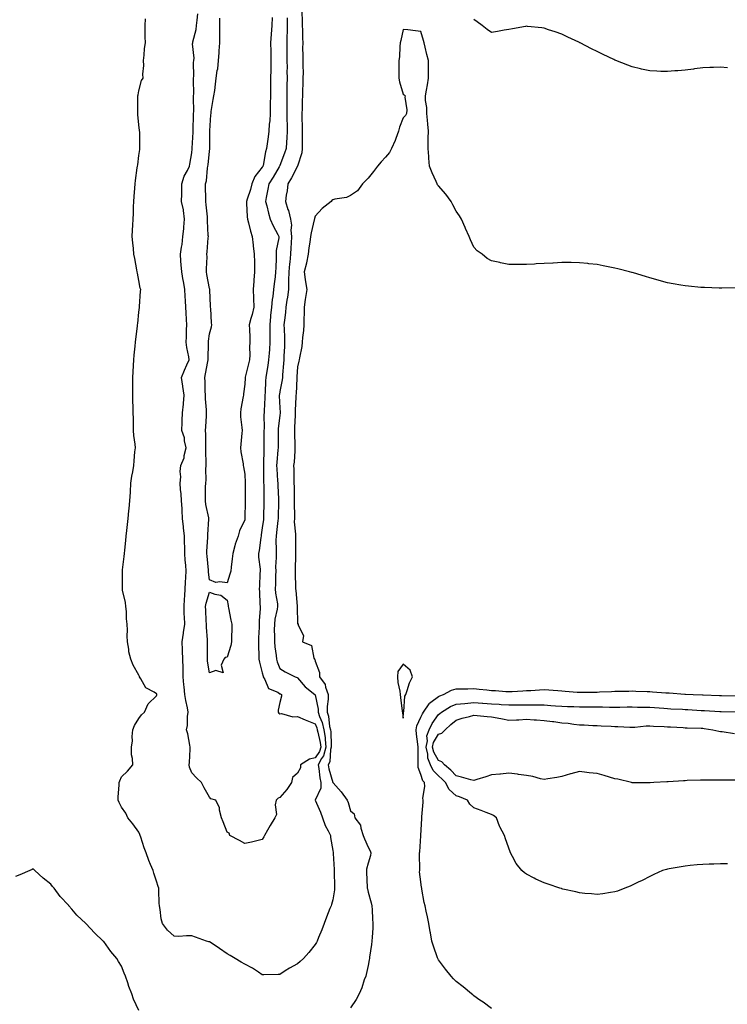
# Model space of a CAD drawing. Units: inches. Extents: x 955283 to 957923, y 7303178 to 7305818.
# Drawn here: x 956380 to 956782, y 7303826 to 7304385 of the extents above; entities that cross this region are included whole.
import ezdxf

# ---------------------------------------------------------------- set-up
doc = ezdxf.new("R2010")
doc.units = ezdxf.units.IN
doc.header["$MEASUREMENT"] = 0
doc.layers.add('Contour_95527303', color=7, linetype='Continuous', true_color=0x96c389)

msp = doc.modelspace()

# ---------------------------------------------------------------- linework, layer by layer
at = {"layer": 'Contour_95527303'}
for points in [[(956538.05, 7303848.97, 3254), (956533.43, 7303846.54, 3254), (956531.08, 7303844.95, 3254), (956528.05, 7303843, 3254), (956527.01, 7303842.96, 3254), (956518.86, 7303842.73, 3254), (956518.05, 7303842.69, 3254), (956515.82, 7303844.15, 3254), (956512.56, 7303846.43, 3254), (956508.05, 7303848.74, 3254), (956506.14, 7303850.01, 3254), (956502.68, 7303851.92, 3254), (956499.8, 7303853.67, 3254), (956498.05, 7303854.62, 3254), (956493.81, 7303857.68, 3254), (956489.51, 7303860.46, 3254), (956488.05, 7303861.42, 3254), (956487.69, 7303861.56, 3254), (956486.45, 7303861.92, 3254), (956480.2, 7303864.07, 3254), (956478.05, 7303864.83, 3254), (956475.01, 7303864.96, 3254), (956470.71, 7303864.58, 3254), (956468.05, 7303864.72, 3254), (956464.3, 7303868.17, 3254), (956461.31, 7303871.92, 3254), (956460.71, 7303874.58, 3254), (956460.05, 7303879.92, 3254), (956459.66, 7303881.92, 3254), (956459.53, 7303883.4, 3254), (956459.39, 7303890.58, 3254), (956459.28, 7303891.92, 3254), (956459, 7303892.87, 3254), (956458.05, 7303896, 3254), (956456.55, 7303900.42, 3254), (956456.03, 7303901.92, 3254), (956454.68, 7303905.29, 3254), (956453.74, 7303907.61, 3254), (956452.05, 7303911.92, 3254), (956451, 7303914.87, 3254), (956449.05, 7303920.92, 3254), (956448.71, 7303921.92, 3254), (956448.58, 7303922.45, 3254), (956448.05, 7303923.76, 3254), (956444.56, 7303928.43, 3254), (956441.82, 7303931.92, 3254), (956440.65, 7303934.52, 3254), (956438.05, 7303937.99, 3254), (956436.81, 7303940.68, 3254), (956436.32, 7303941.92, 3254), (956436.32, 7303943.65, 3254), (956436.75, 7303950.62, 3254), (956436.75, 7303951.92, 3254), (956437.12, 7303952.85, 3254), (956438.05, 7303955.17, 3254), (956441.6, 7303958.37, 3254), (956444.48, 7303961.92, 3254), (956444.45, 7303965.52, 3254), (956443.74, 7303967.61, 3254), (956443.72, 7303971.92, 3254), (956444.43, 7303975.54, 3254), (956444.12, 7303977.99, 3254), (956444.56, 7303981.92, 3254), (956445.56, 7303984.41, 3254), (956448.05, 7303988.29, 3254), (956449.56, 7303990.41, 3254), (956451.11, 7303991.92, 3254), (956453.31, 7303996.66, 3254), (956458.05, 7304001.17, 3254), (956458.19, 7304001.78, 3254), (956458.19, 7304001.92, 3254), (956458.17, 7304002.04, 3254), (956458.05, 7304002.38, 3254), (956456.65, 7304003.32, 3254), (956451.9, 7304005.77, 3254), (956449.12, 7304010.85, 3254), (956448.38, 7304011.92, 3254), (956448.35, 7304012.22, 3254), (956448.05, 7304012.96, 3254), (956444.68, 7304018.55, 3254), (956443.39, 7304021.92, 3254), (956442.28, 7304026.15, 3254), (956442.27, 7304027.7, 3254), (956441.55, 7304031.92, 3254), (956441.43, 7304035.3, 3254), (956441.47, 7304038.5, 3254), (956441.37, 7304041.92, 3254), (956440.94, 7304044.81, 3254), (956440.92, 7304049.05, 3254), (956440.59, 7304051.92, 3254), (956440.34, 7304054.21, 3254), (956438.71, 7304061.26, 3254), (956438.62, 7304061.92, 3254), (956438.64, 7304062.51, 3254), (956438.69, 7304071.28, 3254), (956438.71, 7304071.92, 3254), (956438.79, 7304072.66, 3254), (956439.59, 7304080.38, 3254), (956439.76, 7304081.92, 3254), (956439.95, 7304083.82, 3254), (956440.54, 7304089.43, 3254), (956440.8, 7304091.92, 3254), (956441.13, 7304095, 3254), (956441.49, 7304098.48, 3254), (956441.84, 7304101.92, 3254), (956442.26, 7304106.13, 3254), (956442.41, 7304107.56, 3254), (956442.85, 7304111.92, 3254), (956443.19, 7304116.78, 3254), (956443.2, 7304117.07, 3254), (956443.49, 7304121.92, 3254), (956444.08, 7304125.89, 3254), (956444.54, 7304128.41, 3254), (956445.11, 7304131.92, 3254), (956445.34, 7304134.63, 3254), (956445.78, 7304139.65, 3254), (956446, 7304141.92, 3254), (956445.87, 7304144.1, 3254), (956445.04, 7304148.91, 3254), (956444.92, 7304151.92, 3254), (956444.9, 7304155.07, 3254), (956444.85, 7304158.72, 3254), (956444.82, 7304161.92, 3254), (956444.71, 7304165.26, 3254), (956444.61, 7304168.48, 3254), (956444.5, 7304171.92, 3254), (956444.53, 7304175.44, 3254), (956444.62, 7304178.49, 3254), (956444.64, 7304181.92, 3254), (956444.8, 7304185.17, 3254), (956444.92, 7304188.8, 3254), (956445.07, 7304191.92, 3254), (956445.34, 7304194.63, 3254), (956445.83, 7304199.7, 3254), (956446.07, 7304201.92, 3254), (956446.26, 7304203.71, 3254), (956447.13, 7304211, 3254), (956447.24, 7304211.92, 3254), (956447.32, 7304212.65, 3254), (956448.05, 7304219.09, 3254), (956448.33, 7304221.64, 3254), (956448.35, 7304221.92, 3254), (956448.37, 7304222.24, 3254), (956448.97, 7304231, 3254), (956449.02, 7304231.92, 3254), (956448.81, 7304232.68, 3254), (956448.05, 7304237.09, 3254), (956447.24, 7304241.11, 3254), (956447.09, 7304241.92, 3254), (956446.86, 7304243.11, 3254), (956445.66, 7304249.53, 3254), (956445.17, 7304251.92, 3254), (956444.85, 7304255.12, 3254), (956444.5, 7304258.37, 3254), (956444.14, 7304261.92, 3254), (956444.33, 7304265.64, 3254), (956444.61, 7304268.48, 3254), (956444.8, 7304271.92, 3254), (956444.89, 7304275.08, 3254), (956445.02, 7304278.89, 3254), (956445.11, 7304281.92, 3254), (956445.33, 7304284.64, 3254), (956445.63, 7304289.5, 3254), (956445.81, 7304291.92, 3254), (956446.07, 7304293.9, 3254), (956447.07, 7304300.94, 3254), (956447.2, 7304301.92, 3254), (956447.31, 7304302.66, 3254), (956448.05, 7304307.92, 3254), (956448.54, 7304311.43, 3254), (956448.61, 7304311.92, 3254), (956448.55, 7304312.42, 3254), (956448.46, 7304321.51, 3254), (956448.42, 7304321.92, 3254), (956448.35, 7304322.22, 3254), (956448.05, 7304325.44, 3254), (956447.43, 7304331.3, 3254), (956447.42, 7304331.92, 3254), (956447.41, 7304332.56, 3254), (956447.43, 7304341.3, 3254), (956447.42, 7304341.92, 3254), (956447.51, 7304342.46, 3254), (956448.05, 7304344.7, 3254), (956449.46, 7304350.51, 3254), (956450.45, 7304351.92, 3254), (956450.3, 7304354.17, 3254), (956450.79, 7304359.18, 3254), (956450.66, 7304361.92, 3254), (956451.03, 7304364.9, 3254), (956451.28, 7304368.69, 3254), (956451.72, 7304371.92, 3254), (956451.62, 7304375.49, 3254), (956451.64, 7304378.33, 3254), (956451.56, 7304381.92, 3254), (956451.79, 7304385.66, 3254)], [(956532.24, 7304386.11, 3253), (956532.18, 7304381.92, 3253), (956532.12, 7304377.85, 3253), (956532.05, 7304375.92, 3253), (956532, 7304371.92, 3253), (956532.04, 7304367.93, 3253), (956532.02, 7304365.89, 3253), (956532.06, 7304361.92, 3253), (956532.09, 7304357.88, 3253), (956532.05, 7304355.92, 3253), (956532.08, 7304351.92, 3253), (956532.01, 7304347.96, 3253), (956531.98, 7304345.85, 3253), (956531.91, 7304341.92, 3253), (956531.9, 7304338.07, 3253), (956531.91, 7304335.78, 3253), (956531.89, 7304331.92, 3253), (956532.02, 7304327.95, 3253), (956532.11, 7304325.98, 3253), (956532.25, 7304321.92, 3253), (956532.01, 7304317.96, 3253), (956531.74, 7304315.61, 3253), (956531.5, 7304311.92, 3253), (956530.7, 7304309.27, 3253), (956528.05, 7304302.33, 3253), (956527.92, 7304302.05, 3253), (956527.89, 7304301.92, 3253), (956527.66, 7304301.53, 3253), (956524.27, 7304295.7, 3253), (956521.68, 7304291.92, 3253), (956521.15, 7304288.82, 3253), (956520.3, 7304284.17, 3253), (956519.9, 7304281.92, 3253), (956520.6, 7304279.37, 3253), (956521.47, 7304275.34, 3253), (956522.59, 7304271.92, 3253), (956524.2, 7304268.07, 3253), (956526.79, 7304263.18, 3253), (956527.41, 7304261.92, 3253), (956527.37, 7304261.24, 3253), (956525.95, 7304254.02, 3253), (956525.86, 7304251.92, 3253), (956525.82, 7304249.69, 3253), (956525.68, 7304244.29, 3253), (956525.63, 7304241.92, 3253), (956525.31, 7304239.18, 3253), (956524.85, 7304235.12, 3253), (956524.47, 7304231.92, 3253), (956524.04, 7304227.91, 3253), (956523.66, 7304226.31, 3253), (956523.3, 7304221.92, 3253), (956522.79, 7304217.18, 3253), (956522.74, 7304216.61, 3253), (956522.26, 7304211.92, 3253), (956522.34, 7304207.63, 3253), (956522.3, 7304206.17, 3253), (956522.39, 7304201.92, 3253), (956522.09, 7304197.88, 3253), (956521.9, 7304195.77, 3253), (956521.61, 7304191.92, 3253), (956521.22, 7304188.75, 3253), (956520.45, 7304184.32, 3253), (956520.13, 7304181.92, 3253), (956519.9, 7304180.07, 3253), (956519.62, 7304173.49, 3253), (956519.45, 7304171.92, 3253), (956519.45, 7304170.52, 3253), (956519.05, 7304162.92, 3253), (956519.05, 7304161.92, 3253), (956518.99, 7304160.98, 3253), (956519.04, 7304152.91, 3253), (956518.99, 7304151.92, 3253), (956518.98, 7304150.99, 3253), (956518.93, 7304142.8, 3253), (956518.93, 7304141.92, 3253), (956518.88, 7304141.09, 3253), (956518.71, 7304132.58, 3253), (956518.67, 7304131.92, 3253), (956518.7, 7304131.27, 3253), (956518.77, 7304122.64, 3253), (956518.8, 7304121.92, 3253), (956518.82, 7304121.15, 3253), (956518.83, 7304112.7, 3253), (956518.85, 7304111.92, 3253), (956518.83, 7304111.14, 3253), (956518.72, 7304102.59, 3253), (956518.71, 7304101.92, 3253), (956518.65, 7304101.32, 3253), (956518.05, 7304096.52, 3253), (956517.42, 7304092.55, 3253), (956517.31, 7304091.92, 3253), (956517.15, 7304091.02, 3253), (956516.32, 7304083.65, 3253), (956515.97, 7304081.92, 3253), (956515.95, 7304079.82, 3253), (956516.84, 7304073.13, 3253), (956516.82, 7304071.92, 3253), (956516.69, 7304070.56, 3253), (956516.49, 7304063.48, 3253), (956516.31, 7304061.92, 3253), (956516.44, 7304060.31, 3253), (956516.7, 7304053.27, 3253), (956516.8, 7304051.92, 3253), (956516.88, 7304050.75, 3253), (956516.21, 7304043.76, 3253), (956516.31, 7304041.92, 3253), (956516.27, 7304040.14, 3253), (956515.92, 7304034.05, 3253), (956515.88, 7304031.92, 3253), (956515.89, 7304029.76, 3253), (956516.1, 7304023.87, 3253), (956516.11, 7304021.92, 3253), (956516.41, 7304020.28, 3253), (956518.05, 7304014.31, 3253), (956518.45, 7304012.32, 3253), (956518.59, 7304011.92, 3253), (956519.48, 7304010.49, 3253), (956521.53, 7304005.4, 3253), (956526.81, 7304003.16, 3253), (956528.05, 7304002.37, 3253), (956528.37, 7304002.24, 3253), (956528.9, 7304001.92, 3253), (956528.98, 7304000.99, 3253), (956528.05, 7303997.41, 3253), (956526.96, 7303993.01, 3253), (956527.02, 7303991.92, 3253), (956527.48, 7303991.35, 3253), (956528.05, 7303991.01, 3253), (956528.9, 7303991.07, 3253), (956535.44, 7303989.31, 3253), (956538.05, 7303989.4, 3253), (956542.4, 7303987.57, 3253), (956543.31, 7303987.18, 3253), (956548.05, 7303985.22, 3253), (956549.05, 7303982.92, 3253), (956549.27, 7303981.92, 3253), (956549.49, 7303980.48, 3253), (956550.86, 7303974.73, 3253), (956551.2, 7303971.92, 3253), (956550.49, 7303969.48, 3253), (956548.05, 7303965.94, 3253), (956544.82, 7303965.15, 3253), (956539.75, 7303961.92, 3253), (956539.63, 7303960.34, 3253), (956538.05, 7303957.29, 3253), (956535.19, 7303954.78, 3253), (956534.54, 7303951.92, 3253), (956531.95, 7303948.02, 3253), (956528.05, 7303943.43, 3253), (956527, 7303942.97, 3253), (956525.85, 7303941.92, 3253), (956525.34, 7303939.21, 3253), (956526.13, 7303933.84, 3253), (956525.23, 7303931.92, 3253), (956522.51, 7303927.46, 3253), (956521.06, 7303924.93, 3253), (956519.31, 7303921.92, 3253), (956518.96, 7303921.01, 3253), (956518.05, 7303919.49, 3253), (956515, 7303918.87, 3253), (956511.99, 7303917.98, 3253), (956508.05, 7303917.35, 3253), (956505.12, 7303918.99, 3253), (956499.58, 7303921.92, 3253), (956499.29, 7303923.16, 3253), (956498.05, 7303923.71, 3253), (956495.75, 7303929.62, 3253), (956494.87, 7303931.92, 3253), (956493.75, 7303936.22, 3253), (956493.67, 7303937.54, 3253), (956491.61, 7303941.92, 3253), (956488.85, 7303942.72, 3253), (956488.05, 7303943.67, 3253), (956484.99, 7303948.86, 3253), (956483.59, 7303951.92, 3253), (956480.74, 7303954.61, 3253), (956478.05, 7303957.4, 3253), (956476.75, 7303960.62, 3253), (956476.54, 7303961.92, 3253), (956476.65, 7303963.32, 3253), (956477.08, 7303970.95, 3253), (956477.16, 7303971.92, 3253), (956476.87, 7303973.1, 3253), (956475.7, 7303979.57, 3253), (956475.01, 7303981.92, 3253), (956475.58, 7303984.39, 3253), (956475.61, 7303989.48, 3253), (956475.99, 7303991.92, 3253), (956475.55, 7303994.42, 3253), (956474.64, 7303998.51, 3253), (956474.09, 7304001.92, 3253), (956473.69, 7304006.28, 3253), (956473.53, 7304007.4, 3253), (956473.17, 7304011.92, 3253), (956473.08, 7304016.89, 3253), (956473.08, 7304016.95, 3253), (956472.99, 7304021.92, 3253), (956472.77, 7304026.64, 3253), (956472.72, 7304027.25, 3253), (956472.49, 7304031.92, 3253), (956473.26, 7304036.71, 3253), (956473.32, 7304037.19, 3253), (956474.05, 7304041.92, 3253), (956473.9, 7304046.07, 3253), (956473.73, 7304047.6, 3253), (956473.61, 7304051.92, 3253), (956473.86, 7304056.11, 3253), (956474.05, 7304057.92, 3253), (956474.31, 7304061.92, 3253), (956474.42, 7304065.55, 3253), (956474.63, 7304068.5, 3253), (956474.75, 7304071.92, 3253), (956474.58, 7304075.39, 3253), (956474.33, 7304078.2, 3253), (956474.16, 7304081.92, 3253), (956474.07, 7304085.9, 3253), (956473.98, 7304087.85, 3253), (956473.88, 7304091.92, 3253), (956473.4, 7304096.57, 3253), (956473.34, 7304097.21, 3253), (956472.84, 7304101.92, 3253), (956472.63, 7304106.5, 3253), (956472.51, 7304107.46, 3253), (956472.27, 7304111.92, 3253), (956472.04, 7304115.91, 3253), (956471.71, 7304118.26, 3253), (956471.47, 7304121.92, 3253), (956471.75, 7304125.62, 3253), (956471.4, 7304128.57, 3253), (956471.8, 7304131.92, 3253), (956473.62, 7304136.35, 3253), (956473.74, 7304137.61, 3253), (956474.88, 7304141.92, 3253), (956473.93, 7304146.04, 3253), (956473.84, 7304147.71, 3253), (956472.3, 7304151.92, 3253), (956472.49, 7304156.36, 3253), (956472.53, 7304157.44, 3253), (956472.74, 7304161.92, 3253), (956473.26, 7304166.71, 3253), (956473.23, 7304167.1, 3253), (956473.62, 7304171.92, 3253), (956472.97, 7304176.84, 3253), (956472.93, 7304177.04, 3253), (956472.24, 7304181.92, 3253), (956473.9, 7304186.07, 3253), (956475.29, 7304189.16, 3253), (956476.47, 7304191.92, 3253), (956476.26, 7304193.71, 3253), (956475.19, 7304199.06, 3253), (956474.92, 7304201.92, 3253), (956474.98, 7304204.99, 3253), (956475.1, 7304208.97, 3253), (956475.17, 7304211.92, 3253), (956475.01, 7304214.96, 3253), (956474.85, 7304218.72, 3253), (956474.68, 7304221.92, 3253), (956474.47, 7304225.5, 3253), (956474.34, 7304228.21, 3253), (956474.11, 7304231.92, 3253), (956473.29, 7304236.68, 3253), (956473.22, 7304237.09, 3253), (956472.41, 7304241.92, 3253), (956472.01, 7304245.88, 3253), (956471.9, 7304248.07, 3253), (956471.55, 7304251.92, 3253), (956472.14, 7304256.01, 3253), (956472.53, 7304257.44, 3253), (956473.01, 7304261.92, 3253), (956473.54, 7304266.43, 3253), (956473.51, 7304267.38, 3253), (956473.92, 7304271.92, 3253), (956473.25, 7304276.72, 3253), (956473.26, 7304277.13, 3253), (956472.28, 7304281.92, 3253), (956472.3, 7304286.17, 3253), (956472.36, 7304287.61, 3253), (956472.37, 7304291.92, 3253), (956473.75, 7304296.22, 3253), (956475.59, 7304299.46, 3253), (956476.74, 7304301.92, 3253), (956476.94, 7304303.03, 3253), (956478.05, 7304309.61, 3253), (956478.24, 7304311.73, 3253), (956478.26, 7304311.92, 3253), (956478.26, 7304312.13, 3253), (956478.74, 7304321.23, 3253), (956478.76, 7304321.92, 3253), (956478.79, 7304322.66, 3253), (956479.03, 7304330.94, 3253), (956479.07, 7304331.92, 3253), (956479.11, 7304332.98, 3253), (956479.02, 7304340.95, 3253), (956479.07, 7304341.92, 3253), (956479.1, 7304342.97, 3253), (956479, 7304350.97, 3253), (956479.04, 7304351.92, 3253), (956479.17, 7304353.04, 3253), (956479.07, 7304360.9, 3253), (956479.23, 7304361.92, 3253), (956479.32, 7304363.19, 3253), (956478.49, 7304371.48, 3253), (956478.54, 7304371.92, 3253), (956478.63, 7304372.5, 3253), (956480.5, 7304379.47, 3253), (956480.76, 7304381.92, 3253), (956481.03, 7304384.9, 3253), (956481.52, 7304388.45, 3253)], [(956523.56, 7304386.41, 3252), (956523.43, 7304381.92, 3252), (956523.12, 7304376.99, 3252), (956523.12, 7304376.85, 3252), (956522.79, 7304371.92, 3252), (956522.83, 7304367.14, 3252), (956522.84, 7304366.71, 3252), (956522.87, 7304361.92, 3252), (956522.81, 7304357.16, 3252), (956522.8, 7304356.67, 3252), (956522.73, 7304351.92, 3252), (956522.7, 7304347.27, 3252), (956522.71, 7304346.58, 3252), (956522.68, 7304341.92, 3252), (956522.59, 7304337.38, 3252), (956522.55, 7304336.42, 3252), (956522.45, 7304331.92, 3252), (956522.28, 7304327.69, 3252), (956521.98, 7304325.85, 3252), (956521.77, 7304321.92, 3252), (956521.28, 7304318.69, 3252), (956520.8, 7304314.67, 3252), (956520.41, 7304311.92, 3252), (956519.81, 7304310.16, 3252), (956518.51, 7304302.38, 3252), (956518.39, 7304301.92, 3252), (956518.26, 7304301.71, 3252), (956518.05, 7304301.4, 3252), (956513.83, 7304296.14, 3252), (956512.03, 7304291.92, 3252), (956511.27, 7304288.7, 3252), (956509.37, 7304283.24, 3252), (956508.99, 7304281.92, 3252), (956509.11, 7304280.86, 3252), (956509.39, 7304273.26, 3252), (956509.57, 7304271.92, 3252), (956510.18, 7304269.79, 3252), (956511.26, 7304265.13, 3252), (956512.32, 7304261.92, 3252), (956512.88, 7304257.09, 3252), (956512.91, 7304256.78, 3252), (956513.49, 7304251.92, 3252), (956513.61, 7304247.48, 3252), (956513.59, 7304246.38, 3252), (956513.7, 7304241.92, 3252), (956513.28, 7304237.15, 3252), (956513.23, 7304236.74, 3252), (956512.84, 7304231.92, 3252), (956513.01, 7304226.96, 3252), (956513.01, 7304226.88, 3252), (956513.19, 7304221.92, 3252), (956512.29, 7304217.68, 3252), (956511.56, 7304215.43, 3252), (956510.67, 7304211.92, 3252), (956510.69, 7304209.28, 3252), (956510.96, 7304204.83, 3252), (956510.98, 7304201.92, 3252), (956510.8, 7304199.17, 3252), (956510.92, 7304194.79, 3252), (956510.76, 7304191.92, 3252), (956510.24, 7304189.73, 3252), (956508.29, 7304182.16, 3252), (956508.24, 7304181.92, 3252), (956508.23, 7304181.74, 3252), (956508.05, 7304178.22, 3252), (956507.39, 7304172.58, 3252), (956507.35, 7304171.92, 3252), (956507.23, 7304171.1, 3252), (956505.87, 7304164.1, 3252), (956505.59, 7304161.92, 3252), (956505.76, 7304159.63, 3252), (956506.44, 7304153.53, 3252), (956506.57, 7304151.92, 3252), (956506.4, 7304150.27, 3252), (956505.91, 7304144.06, 3252), (956505.68, 7304141.92, 3252), (956505.8, 7304139.67, 3252), (956507.14, 7304132.83, 3252), (956507.21, 7304131.92, 3252), (956507.31, 7304131.18, 3252), (956508.05, 7304127.05, 3252), (956508.3, 7304122.17, 3252), (956508.31, 7304121.92, 3252), (956508.31, 7304121.66, 3252), (956508.37, 7304112.24, 3252), (956508.37, 7304111.92, 3252), (956508.36, 7304111.61, 3252), (956508.18, 7304102.05, 3252), (956508.18, 7304101.92, 3252), (956508.16, 7304101.81, 3252), (956508.05, 7304101.2, 3252), (956505.13, 7304094.84, 3252), (956504.35, 7304091.92, 3252), (956502.65, 7304087.32, 3252), (956502.52, 7304086.39, 3252), (956501.35, 7304081.92, 3252), (956500.92, 7304079.05, 3252), (956500.43, 7304074.3, 3252), (956500.1, 7304071.92, 3252), (956499.71, 7304070.26, 3252), (956498.05, 7304065.27, 3252), (956494.01, 7304065.96, 3252), (956491.72, 7304065.59, 3252), (956488.05, 7304067.05, 3252), (956487.56, 7304071.43, 3252), (956487.55, 7304071.92, 3252), (956487.5, 7304072.47, 3252), (956486.68, 7304080.55, 3252), (956486.55, 7304081.92, 3252), (956486.57, 7304083.4, 3252), (956487.14, 7304091.01, 3252), (956487.16, 7304091.92, 3252), (956487.13, 7304092.84, 3252), (956487.71, 7304101.58, 3252), (956487.69, 7304101.92, 3252), (956487.65, 7304102.32, 3252), (956486.04, 7304109.91, 3252), (956485.87, 7304111.92, 3252), (956485.89, 7304114.08, 3252), (956485.9, 7304119.77, 3252), (956485.92, 7304121.92, 3252), (956486.13, 7304123.84, 3252), (956486.09, 7304129.96, 3252), (956486.25, 7304131.92, 3252), (956486.26, 7304133.71, 3252), (956485.94, 7304139.81, 3252), (956485.95, 7304141.92, 3252), (956485.92, 7304144.05, 3252), (956485.91, 7304149.78, 3252), (956485.88, 7304151.92, 3252), (956485.97, 7304154, 3252), (956486.34, 7304160.21, 3252), (956486.41, 7304161.92, 3252), (956486.32, 7304163.65, 3252), (956485.87, 7304169.74, 3252), (956485.77, 7304171.92, 3252), (956485.68, 7304174.29, 3252), (956485.53, 7304179.4, 3252), (956485.43, 7304181.92, 3252), (956485.87, 7304184.1, 3252), (956487.07, 7304190.94, 3252), (956487.26, 7304191.92, 3252), (956487.23, 7304192.74, 3252), (956487.43, 7304201.3, 3252), (956487.42, 7304201.92, 3252), (956487.45, 7304202.52, 3252), (956488.05, 7304206.8, 3252), (956489.24, 7304210.73, 3252), (956489.31, 7304211.92, 3252), (956489.18, 7304213.05, 3252), (956488.76, 7304221.21, 3252), (956488.69, 7304221.92, 3252), (956488.66, 7304222.53, 3252), (956488.22, 7304231.75, 3252), (956488.21, 7304231.92, 3252), (956488.18, 7304232.05, 3252), (956488.05, 7304232.5, 3252), (956486.62, 7304240.49, 3252), (956486.42, 7304241.92, 3252), (956486.38, 7304243.59, 3252), (956486.67, 7304250.54, 3252), (956486.63, 7304251.92, 3252), (956486.67, 7304253.3, 3252), (956487.4, 7304261.27, 3252), (956487.42, 7304261.92, 3252), (956487.39, 7304262.58, 3252), (956486.97, 7304270.84, 3252), (956486.92, 7304271.92, 3252), (956486.87, 7304273.1, 3252), (956486.13, 7304280, 3252), (956486.06, 7304281.92, 3252), (956486, 7304283.97, 3252), (956485.88, 7304289.75, 3252), (956485.82, 7304291.92, 3252), (956486.33, 7304293.64, 3252), (956486.92, 7304300.79, 3252), (956487.16, 7304301.92, 3252), (956487.24, 7304302.73, 3252), (956488.05, 7304310.51, 3252), (956488.25, 7304311.72, 3252), (956488.27, 7304311.92, 3252), (956488.27, 7304312.14, 3252), (956488.19, 7304321.78, 3252), (956488.2, 7304321.92, 3252), (956488.21, 7304322.08, 3252), (956488.87, 7304331.1, 3252), (956488.93, 7304331.92, 3252), (956489.11, 7304332.98, 3252), (956490.24, 7304339.73, 3252), (956490.63, 7304341.92, 3252), (956491.03, 7304344.9, 3252), (956491.46, 7304348.51, 3252), (956491.94, 7304351.92, 3252), (956492.47, 7304356.34, 3252), (956492.74, 7304357.23, 3252), (956493.12, 7304361.92, 3252), (956493.57, 7304366.4, 3252), (956493.62, 7304367.49, 3252), (956494.03, 7304371.92, 3252), (956493.96, 7304376.01, 3252), (956493.92, 7304377.79, 3252), (956493.86, 7304381.92, 3252), (956494.02, 7304385.95, 3252)], [(956540.48, 7304389.49, 3254), (956540.67, 7304384.54, 3254), (956540.7, 7304381.92, 3254), (956540.81, 7304379.16, 3254), (956540.85, 7304374.72, 3254), (956540.98, 7304371.92, 3254), (956540.92, 7304369.05, 3254), (956541.12, 7304364.99, 3254), (956541.06, 7304361.92, 3254), (956541.01, 7304358.96, 3254), (956541.17, 7304355.05, 3254), (956541.13, 7304351.92, 3254), (956540.99, 7304348.98, 3254), (956540.91, 7304344.78, 3254), (956540.78, 7304341.92, 3254), (956540.67, 7304339.3, 3254), (956540.59, 7304334.46, 3254), (956540.48, 7304331.92, 3254), (956540.52, 7304329.45, 3254), (956540.65, 7304324.52, 3254), (956540.68, 7304321.92, 3254), (956540.72, 7304319.25, 3254), (956540.68, 7304314.55, 3254), (956540.72, 7304311.92, 3254), (956540.42, 7304309.55, 3254), (956538.05, 7304302.01, 3254), (956538.03, 7304301.94, 3254), (956538.02, 7304301.92, 3254), (956537.99, 7304301.86, 3254), (956534.58, 7304295.39, 3254), (956532.53, 7304291.92, 3254), (956532.07, 7304287.9, 3254), (956531.64, 7304285.51, 3254), (956531.18, 7304281.92, 3254), (956532.6, 7304277.37, 3254), (956532.84, 7304276.71, 3254), (956534.09, 7304271.92, 3254), (956534.57, 7304268.44, 3254), (956534.31, 7304265.66, 3254), (956534.65, 7304261.92, 3254), (956534.41, 7304258.28, 3254), (956534.33, 7304255.64, 3254), (956534.06, 7304251.92, 3254), (956533.66, 7304247.53, 3254), (956533.49, 7304246.48, 3254), (956533.13, 7304241.92, 3254), (956532.99, 7304236.98, 3254), (956532.98, 7304236.85, 3254), (956532.84, 7304231.92, 3254), (956532.32, 7304227.65, 3254), (956531.98, 7304225.85, 3254), (956531.44, 7304221.92, 3254), (956531.19, 7304218.78, 3254), (956530.58, 7304214.45, 3254), (956530.35, 7304211.92, 3254), (956530.37, 7304209.6, 3254), (956530.71, 7304204.58, 3254), (956530.73, 7304201.92, 3254), (956530.6, 7304199.37, 3254), (956530.33, 7304194.2, 3254), (956530.22, 7304191.92, 3254), (956530.08, 7304189.89, 3254), (956529.6, 7304183.47, 3254), (956529.5, 7304181.92, 3254), (956529.35, 7304180.62, 3254), (956528.05, 7304173.92, 3254), (956527.72, 7304172.25, 3254), (956527.69, 7304171.92, 3254), (956527.69, 7304171.56, 3254), (956528.05, 7304164.76, 3254), (956528.2, 7304162.07, 3254), (956528.2, 7304161.92, 3254), (956528.19, 7304161.78, 3254), (956528.05, 7304160.63, 3254), (956527.13, 7304152.84, 3254), (956527.08, 7304151.92, 3254), (956527.07, 7304150.94, 3254), (956527, 7304142.97, 3254), (956527, 7304141.92, 3254), (956526.93, 7304140.8, 3254), (956526.27, 7304133.7, 3254), (956526.18, 7304131.92, 3254), (956526.25, 7304130.12, 3254), (956526.73, 7304123.24, 3254), (956526.78, 7304121.92, 3254), (956526.81, 7304120.68, 3254), (956527.21, 7304112.76, 3254), (956527.23, 7304111.92, 3254), (956527.22, 7304111.09, 3254), (956527.06, 7304102.91, 3254), (956527.04, 7304101.92, 3254), (956526.91, 7304100.78, 3254), (956526.08, 7304093.89, 3254), (956525.83, 7304091.92, 3254), (956525.77, 7304089.64, 3254), (956525.94, 7304084.03, 3254), (956525.88, 7304081.92, 3254), (956525.91, 7304079.78, 3254), (956525.63, 7304074.34, 3254), (956525.66, 7304071.92, 3254), (956525.61, 7304069.48, 3254), (956525.47, 7304064.5, 3254), (956525.42, 7304061.92, 3254), (956525.62, 7304059.49, 3254), (956526.58, 7304053.39, 3254), (956526.72, 7304051.92, 3254), (956526.49, 7304050.36, 3254), (956525.25, 7304044.72, 3254), (956524.9, 7304041.92, 3254), (956524.87, 7304038.74, 3254), (956524.92, 7304035.05, 3254), (956524.9, 7304031.92, 3254), (956525.14, 7304029.01, 3254), (956525.87, 7304024.1, 3254), (956526.08, 7304021.92, 3254), (956526.51, 7304020.38, 3254), (956528.05, 7304016.6, 3254), (956530.93, 7304014.8, 3254), (956536.7, 7304011.92, 3254), (956537.75, 7304011.62, 3254), (956538.05, 7304011.45, 3254), (956542.46, 7304006.33, 3254), (956547.88, 7304001.92, 3254), (956547.93, 7304001.8, 3254), (956548.05, 7304001.64, 3254), (956549.72, 7303993.59, 3254), (956549.77, 7303991.92, 3254), (956550.56, 7303989.41, 3254), (956552.06, 7303985.93, 3254), (956552.97, 7303981.92, 3254), (956553.63, 7303977.5, 3254), (956553.67, 7303976.3, 3254), (956554.19, 7303971.92, 3254), (956552.81, 7303967.16, 3254), (956551.72, 7303965.59, 3254), (956549.7, 7303961.92, 3254), (956550.08, 7303959.89, 3254), (956550.71, 7303954.58, 3254), (956551.3, 7303951.92, 3254), (956551.18, 7303948.79, 3254), (956548.09, 7303941.96, 3254), (956548.09, 7303941.92, 3254), (956548.12, 7303941.85, 3254), (956551.15, 7303935.02, 3254), (956552.22, 7303931.92, 3254), (956553.68, 7303927.55, 3254), (956555.47, 7303924.5, 3254), (956556.73, 7303921.92, 3254), (956556.83, 7303920.7, 3254), (956558.05, 7303913.4, 3254), (956558.25, 7303912.12, 3254), (956558.28, 7303911.92, 3254), (956558.28, 7303911.69, 3254), (956558.75, 7303902.62, 3254), (956558.74, 7303901.92, 3254), (956558.78, 7303901.19, 3254), (956558.97, 7303892.84, 3254), (956559.02, 7303891.92, 3254), (956558.97, 7303891, 3254), (956558.05, 7303885.32, 3254), (956557.33, 7303882.64, 3254), (956557.09, 7303881.92, 3254), (956556.46, 7303880.33, 3254), (956554.45, 7303875.52, 3254), (956553.1, 7303871.92, 3254), (956551.76, 7303868.21, 3254), (956550.02, 7303863.89, 3254), (956549.26, 7303861.92, 3254), (956548.83, 7303861.14, 3254), (956548.05, 7303859.88, 3254), (956544.48, 7303855.49, 3254), (956541.35, 7303851.92, 3254), (956539.58, 7303850.39, 3254), (956538.05, 7303848.97, 3254)], [(956782.09, 7304357.88, 3254), (956778.05, 7304358.18, 3254), (956774.11, 7304357.98, 3254), (956772.07, 7304357.9, 3254), (956768.05, 7304357.7, 3254), (956763.29, 7304357.16, 3254), (956762.86, 7304357.11, 3254), (956758.05, 7304356.54, 3254), (956753.83, 7304356.14, 3254), (956752.13, 7304356, 3254), (956748.05, 7304355.62, 3254), (956744.19, 7304355.78, 3254), (956742.01, 7304355.88, 3254), (956738.05, 7304356.05, 3254), (956733.26, 7304357.13, 3254), (956732.72, 7304357.25, 3254), (956728.05, 7304358.32, 3254), (956725.44, 7304359.31, 3254), (956718.71, 7304361.92, 3254), (956718.25, 7304362.12, 3254), (956718.05, 7304362.19, 3254), (956717.5, 7304362.47, 3254), (956711.53, 7304365.4, 3254), (956708.05, 7304367.15, 3254), (956704.8, 7304368.67, 3254), (956698.44, 7304371.92, 3254), (956698.19, 7304372.06, 3254), (956698.05, 7304372.12, 3254), (956697.67, 7304372.3, 3254), (956691.42, 7304375.29, 3254), (956688.05, 7304376.91, 3254), (956684.35, 7304378.22, 3254), (956680.51, 7304379.46, 3254), (956678.05, 7304380.29, 3254), (956676.62, 7304380.49, 3254), (956668.64, 7304381.33, 3254), (956668.05, 7304381.41, 3254), (956667.45, 7304381.32, 3254), (956660.12, 7304379.85, 3254), (956658.05, 7304379.59, 3254), (956655.29, 7304379.16, 3254), (956651.61, 7304378.36, 3254), (956648.05, 7304377.88, 3254), (956645.6, 7304379.47, 3254), (956642.75, 7304381.92, 3254), (956639.98, 7304383.85, 3254), (956638.05, 7304385.31, 3254)], [(956787.06, 7304232.91, 3255), (956778.82, 7304232.69, 3255), (956778.05, 7304232.67, 3255), (956777.27, 7304232.7, 3255), (956769.09, 7304232.96, 3255), (956768.05, 7304232.99, 3255), (956766.86, 7304233.11, 3255), (956759.91, 7304233.78, 3255), (956758.05, 7304233.94, 3255), (956755.59, 7304234.38, 3255), (956751.32, 7304235.19, 3255), (956748.05, 7304235.78, 3255), (956743.21, 7304237.08, 3255), (956742.78, 7304237.19, 3255), (956738.05, 7304238.47, 3255), (956735.44, 7304239.31, 3255), (956728.64, 7304241.33, 3255), (956728.05, 7304241.51, 3255), (956727.73, 7304241.6, 3255), (956726.51, 7304241.92, 3255), (956719.74, 7304243.61, 3255), (956718.05, 7304244.04, 3255), (956715.38, 7304244.59, 3255), (956711.51, 7304245.38, 3255), (956708.05, 7304246.07, 3255), (956703.42, 7304246.55, 3255), (956702.74, 7304246.61, 3255), (956698.05, 7304247.13, 3255), (956693.31, 7304247.18, 3255), (956692.78, 7304247.19, 3255), (956688.05, 7304247.23, 3255), (956683.08, 7304246.95, 3255), (956683.02, 7304246.95, 3255), (956678.05, 7304246.66, 3255), (956673.55, 7304246.42, 3255), (956672.46, 7304246.33, 3255), (956668.05, 7304246.13, 3255), (956663.8, 7304246.17, 3255), (956662.23, 7304246.1, 3255), (956658.05, 7304246.13, 3255), (956653.2, 7304247.07, 3255), (956652.8, 7304247.17, 3255), (956648.05, 7304248.21, 3255), (956645.66, 7304249.53, 3255), (956642.77, 7304251.92, 3255), (956640.01, 7304253.88, 3255), (956638.05, 7304256.04, 3255), (956636.17, 7304260.04, 3255), (956635.51, 7304261.92, 3255), (956633.37, 7304266.6, 3255), (956633.17, 7304267.04, 3255), (956631.07, 7304271.92, 3255), (956629.93, 7304273.8, 3255), (956628.05, 7304276.45, 3255), (956626.14, 7304280.01, 3255), (956625.16, 7304281.92, 3255), (956622.23, 7304286.1, 3255), (956618.05, 7304290.74, 3255), (956617.56, 7304291.43, 3255), (956617.33, 7304291.92, 3255), (956616.77, 7304293.2, 3255), (956614.38, 7304298.25, 3255), (956613.03, 7304301.92, 3255), (956612.61, 7304306.48, 3255), (956612.54, 7304307.43, 3255), (956612.14, 7304311.92, 3255), (956612.21, 7304316.08, 3255), (956612.2, 7304317.77, 3255), (956612.29, 7304321.92, 3255), (956611.93, 7304325.8, 3255), (956611.82, 7304328.15, 3255), (956611.51, 7304331.92, 3255), (956611.41, 7304335.28, 3255), (956610.72, 7304339.25, 3255), (956610.6, 7304341.92, 3255), (956611.15, 7304345.02, 3255), (956611.81, 7304348.16, 3255), (956612.41, 7304351.92, 3255), (956612.33, 7304356.2, 3255), (956612.37, 7304357.6, 3255), (956612.32, 7304361.92, 3255), (956611.42, 7304365.29, 3255), (956610.44, 7304369.53, 3255), (956609.84, 7304371.92, 3255), (956609.49, 7304373.36, 3255), (956608.05, 7304378.52, 3255), (956605.01, 7304378.88, 3255), (956600.66, 7304379.31, 3255), (956598.05, 7304379.61, 3255), (956596.6, 7304373.37, 3255), (956596.27, 7304371.92, 3255), (956596.02, 7304369.89, 3255), (956595.9, 7304364.07, 3255), (956595.58, 7304361.92, 3255), (956595.47, 7304359.34, 3255), (956595.56, 7304354.41, 3255), (956595.45, 7304351.92, 3255), (956595.95, 7304349.82, 3255), (956598.05, 7304342.85, 3255), (956598.57, 7304342.44, 3255), (956599.05, 7304341.92, 3255), (956598.86, 7304341.11, 3255), (956600.06, 7304333.93, 3255), (956599.84, 7304331.92, 3255), (956599.32, 7304330.65, 3255), (956598.05, 7304329.39, 3255), (956595.93, 7304324.04, 3255), (956595.32, 7304321.92, 3255), (956593.83, 7304317.7, 3255), (956593.51, 7304316.46, 3255), (956591.41, 7304311.92, 3255), (956590.23, 7304309.74, 3255), (956588.05, 7304307.12, 3255), (956585.57, 7304304.4, 3255), (956583.47, 7304301.92, 3255), (956581.13, 7304298.84, 3255), (956578.05, 7304295.14, 3255), (956576.52, 7304293.45, 3255), (956574.98, 7304291.92, 3255), (956572.04, 7304287.93, 3255), (956568.05, 7304285.36, 3255), (956565.81, 7304284.16, 3255), (956559.29, 7304283.16, 3255), (956558.05, 7304282.76, 3255), (956557.58, 7304282.39, 3255), (956557.07, 7304281.92, 3255), (956552.1, 7304277.87, 3255), (956548.05, 7304273.48, 3255), (956547.65, 7304272.32, 3255), (956547.65, 7304271.92, 3255), (956547.54, 7304271.41, 3255), (956545.8, 7304264.17, 3255), (956545.35, 7304261.92, 3255), (956545, 7304258.87, 3255), (956544.48, 7304255.49, 3255), (956544.1, 7304251.92, 3255), (956543.1, 7304246.97, 3255), (956543.09, 7304246.88, 3255), (956541.87, 7304241.92, 3255), (956542.44, 7304237.53, 3255), (956542.48, 7304236.35, 3255), (956543.23, 7304231.92, 3255), (956542.63, 7304227.34, 3255), (956542.45, 7304226.32, 3255), (956541.83, 7304221.92, 3255), (956541.81, 7304218.16, 3255), (956541.62, 7304215.49, 3255), (956541.6, 7304211.92, 3255), (956541.41, 7304208.56, 3255), (956540.8, 7304204.67, 3255), (956540.61, 7304201.92, 3255), (956540.39, 7304199.58, 3255), (956539.16, 7304193.03, 3255), (956539.05, 7304191.92, 3255), (956538.81, 7304191.16, 3255), (956538.05, 7304188, 3255), (956537.72, 7304182.25, 3255), (956537.7, 7304181.92, 3255), (956537.65, 7304181.52, 3255), (956537.24, 7304172.73, 3255), (956537.14, 7304171.92, 3255), (956537.14, 7304171.01, 3255), (956536.78, 7304163.19, 3255), (956536.79, 7304161.92, 3255), (956536.68, 7304160.55, 3255), (956536.4, 7304153.57, 3255), (956536.26, 7304151.92, 3255), (956536.28, 7304150.15, 3255), (956536.55, 7304143.42, 3255), (956536.57, 7304141.92, 3255), (956536.43, 7304140.3, 3255), (956536.04, 7304133.93, 3255), (956535.84, 7304131.92, 3255), (956535.94, 7304129.81, 3255), (956535.91, 7304124.06, 3255), (956535.99, 7304121.92, 3255), (956536.06, 7304119.93, 3255), (956536.11, 7304113.86, 3255), (956536.17, 7304111.92, 3255), (956536.17, 7304110.04, 3255), (956536.25, 7304103.72, 3255), (956536.24, 7304101.92, 3255), (956536.2, 7304100.07, 3255), (956536.93, 7304093.04, 3255), (956536.9, 7304091.92, 3255), (956536.92, 7304090.79, 3255), (956536.88, 7304083.09, 3255), (956536.9, 7304081.92, 3255), (956536.85, 7304080.72, 3255), (956536.73, 7304073.24, 3255), (956536.67, 7304071.92, 3255), (956536.67, 7304070.54, 3255), (956536.93, 7304063.04, 3255), (956536.93, 7304061.92, 3255), (956537.08, 7304060.95, 3255), (956537.83, 7304052.14, 3255), (956537.85, 7304051.92, 3255), (956537.83, 7304051.7, 3255), (956538.05, 7304042.2, 3255), (956538.13, 7304042, 3255), (956538.51, 7304041.92, 3255), (956538.22, 7304041.75, 3255), (956541.51, 7304035.38, 3255), (956540.92, 7304031.92, 3255), (956545.96, 7304029.83, 3255), (956547.35, 7304022.62, 3255), (956547.71, 7304021.92, 3255), (956547.84, 7304021.71, 3255), (956548.05, 7304020.79, 3255), (956550.5, 7304014.37, 3255), (956550.43, 7304011.92, 3255), (956553.77, 7304007.64, 3255), (956553.93, 7304006.04, 3255), (956555.35, 7304001.92, 3255), (956555.46, 7303999.33, 3255), (956554.87, 7303995.1, 3255), (956554.95, 7303991.92, 3255), (956555.7, 7303989.57, 3255), (956556.26, 7303983.71, 3255), (956556.66, 7303981.92, 3255), (956556.85, 7303980.72, 3255), (956557.06, 7303972.91, 3255), (956557.19, 7303971.92, 3255), (956556.83, 7303970.7, 3255), (956556.31, 7303963.66, 3255), (956555.34, 7303961.92, 3255), (956555.77, 7303959.64, 3255), (956558.05, 7303951.94, 3255), (956558.07, 7303951.92, 3255), (956558.26, 7303951.71, 3255), (956562.83, 7303946.7, 3255), (956566.27, 7303941.92, 3255), (956566.76, 7303940.63, 3255), (956568.05, 7303935.84, 3255), (956570.2, 7303934.07, 3255), (956570.55, 7303931.92, 3255), (956573.86, 7303927.73, 3255), (956573.92, 7303926.05, 3255), (956575.25, 7303921.92, 3255), (956576.01, 7303919.88, 3255), (956578.05, 7303915.19, 3255), (956579.3, 7303913.17, 3255), (956579.73, 7303911.92, 3255), (956579.47, 7303910.5, 3255), (956578.05, 7303906.18, 3255), (956577.22, 7303902.75, 3255), (956577.09, 7303901.92, 3255), (956577.16, 7303901.03, 3255), (956577.62, 7303892.35, 3255), (956577.65, 7303891.92, 3255), (956577.68, 7303891.55, 3255), (956578.05, 7303889.76, 3255), (956579.79, 7303883.66, 3255), (956580.3, 7303881.92, 3255), (956580.41, 7303879.56, 3255), (956580.67, 7303874.54, 3255), (956580.79, 7303871.92, 3255), (956580.73, 7303869.24, 3255), (956580.34, 7303864.21, 3255), (956580.29, 7303861.92, 3255), (956580.06, 7303859.91, 3255), (956578.93, 7303852.8, 3255), (956578.82, 7303851.92, 3255), (956578.7, 7303851.27, 3255), (956578.05, 7303847.96, 3255), (956577.05, 7303842.92, 3255), (956576.72, 7303841.92, 3255), (956575.93, 7303839.8, 3255), (956574.56, 7303835.41, 3255), (956572.99, 7303831.92, 3255), (956571.29, 7303828.68, 3255), (956568.05, 7303824.08, 3255)], [(956648.05, 7303823.54, 3255), (956643.33, 7303827.2, 3255), (956641.58, 7303828.39, 3255), (956638.05, 7303830.84, 3255), (956637.45, 7303831.32, 3255), (956636.71, 7303831.92, 3255), (956631.97, 7303835.84, 3255), (956628.05, 7303838.98, 3255), (956626.58, 7303840.45, 3255), (956625.26, 7303841.92, 3255), (956622, 7303845.87, 3255), (956618.05, 7303851.33, 3255), (956617.84, 7303851.71, 3255), (956617.73, 7303851.92, 3255), (956617.57, 7303852.4, 3255), (956615.13, 7303859, 3255), (956614.26, 7303861.92, 3255), (956613.48, 7303866.49, 3255), (956613.32, 7303867.19, 3255), (956612.58, 7303871.92, 3255), (956611.74, 7303875.61, 3255), (956611.1, 7303878.87, 3255), (956610.42, 7303881.92, 3255), (956609.99, 7303883.86, 3255), (956608.67, 7303891.3, 3255), (956608.55, 7303891.92, 3255), (956608.48, 7303892.35, 3255), (956608.05, 7303895.57, 3255), (956607.34, 7303901.21, 3255), (956607.36, 7303901.92, 3255), (956607.36, 7303902.61, 3255), (956607.31, 7303911.18, 3255), (956607.31, 7303911.92, 3255), (956607.36, 7303912.61, 3255), (956608.05, 7303921.68, 3255), (956608.07, 7303921.9, 3255), (956608.07, 7303921.94, 3255), (956608.55, 7303931.42, 3255), (956608.57, 7303931.92, 3255), (956608.6, 7303932.47, 3255), (956609.28, 7303940.69, 3255), (956609.35, 7303941.92, 3255), (956609.2, 7303943.07, 3255), (956610.23, 7303949.74, 3255), (956610.05, 7303951.92, 3255), (956609.06, 7303952.93, 3255), (956608.05, 7303956.45, 3255), (956606.59, 7303960.46, 3255), (956606.55, 7303961.92, 3255), (956606.55, 7303963.42, 3255), (956606.48, 7303970.35, 3255), (956606.48, 7303971.92, 3255), (956606.32, 7303973.65, 3255), (956605.48, 7303979.35, 3255), (956605.28, 7303981.92, 3255), (956605.76, 7303984.21, 3255), (956608.05, 7303988.98, 3255), (956608.95, 7303991.02, 3255), (956609.53, 7303991.92, 3255), (956612.66, 7303996.53, 3255), (956612.93, 7303997.04, 3255), (956613.61, 7303997.48, 3255), (956618.05, 7304000.86, 3255), (956618.74, 7304001.23, 3255), (956620.8, 7304001.92, 3255), (956625.51, 7304004.46, 3255), (956628.05, 7304005.1, 3255), (956631.27, 7304005.14, 3255), (956634.74, 7304005.23, 3255), (956638.05, 7304005.27, 3255), (956641.16, 7304005.03, 3255), (956645.47, 7304004.5, 3255), (956648.05, 7304004.28, 3255), (956650.31, 7304004.18, 3255), (956656.32, 7304003.65, 3255), (956658.05, 7304003.55, 3255), (956659.77, 7304003.64, 3255), (956665.89, 7304004.08, 3255), (956668.05, 7304004.19, 3255), (956670.39, 7304004.26, 3255), (956675.34, 7304004.63, 3255), (956678.05, 7304004.71, 3255), (956685.84, 7304004.13, 3255), (956688.05, 7304003.96, 3255), (956689.98, 7304003.85, 3255), (956696.72, 7304003.25, 3255), (956698.05, 7304003.17, 3255), (956699.34, 7304003.21, 3255), (956706.71, 7304003.26, 3255), (956708.05, 7304003.3, 3255), (956709.51, 7304003.38, 3255), (956716.31, 7304003.66, 3255), (956718.05, 7304003.77, 3255), (956719.96, 7304003.83, 3255), (956726.11, 7304003.86, 3255), (956728.05, 7304003.93, 3255), (956730.02, 7304003.89, 3255), (956736.38, 7304003.59, 3255), (956738.05, 7304003.54, 3255), (956739.59, 7304003.46, 3255), (956747.01, 7304002.96, 3255), (956748.05, 7304002.91, 3255), (956749, 7304002.87, 3255), (956757.79, 7304002.18, 3255), (956758.05, 7304002.17, 3255), (956758.29, 7304002.16, 3255), (956762.49, 7304001.92, 3255), (956767.88, 7304001.75, 3255), (956768.05, 7304001.74, 3255), (956768.24, 7304001.73, 3255), (956777.54, 7304001.41, 3255), (956778.05, 7304001.38, 3255), (956778.6, 7304001.37, 3255), (956787.34, 7304001.21, 3255)], [(956781.98, 7303905.85, 3254), (956778.05, 7303905.79, 3254), (956774.34, 7303905.63, 3254), (956771.7, 7303905.57, 3254), (956768.05, 7303905.44, 3254), (956764.83, 7303905.14, 3254), (956760.93, 7303904.8, 3254), (956758.05, 7303904.53, 3254), (956755.82, 7303904.15, 3254), (956749, 7303902.87, 3254), (956748.05, 7303902.69, 3254), (956747.43, 7303902.54, 3254), (956745.25, 7303901.92, 3254), (956740.33, 7303899.64, 3254), (956738.05, 7303898.63, 3254), (956733.64, 7303896.33, 3254), (956731.44, 7303895.31, 3254), (956728.05, 7303893.68, 3254), (956726.86, 7303893.11, 3254), (956723.78, 7303891.92, 3254), (956719.64, 7303890.33, 3254), (956718.05, 7303889.82, 3254), (956715.69, 7303889.56, 3254), (956711.28, 7303888.69, 3254), (956708.05, 7303888.38, 3254), (956704.93, 7303888.8, 3254), (956701.1, 7303888.87, 3254), (956698.05, 7303889.21, 3254), (956696.02, 7303889.89, 3254), (956688.54, 7303891.43, 3254), (956688.05, 7303891.57, 3254), (956687.79, 7303891.66, 3254), (956686.93, 7303891.92, 3254), (956680.32, 7303894.19, 3254), (956678.05, 7303894.89, 3254), (956673.27, 7303897.14, 3254), (956672.31, 7303897.66, 3254), (956668.05, 7303899.85, 3254), (956666.8, 7303900.67, 3254), (956665.27, 7303901.92, 3254), (956662.09, 7303905.96, 3254), (956659.97, 7303910, 3254), (956658.84, 7303911.92, 3254), (956658.65, 7303912.52, 3254), (956656.15, 7303920.02, 3254), (956655.49, 7303921.92, 3254), (956652.87, 7303926.74, 3254), (956652.76, 7303927.21, 3254), (956651.05, 7303931.92, 3254), (956649.25, 7303933.12, 3254), (956648.05, 7303933.79, 3254), (956645.07, 7303934.9, 3254), (956642.18, 7303936.05, 3254), (956638.05, 7303937.47, 3254), (956635.76, 7303939.63, 3254), (956634.46, 7303941.92, 3254), (956629.94, 7303943.81, 3254), (956628.05, 7303944.46, 3254), (956624.03, 7303947.9, 3254), (956622.01, 7303951.92, 3254), (956620.06, 7303953.93, 3254), (956618.05, 7303955.67, 3254), (956614.93, 7303958.8, 3254), (956613.46, 7303961.92, 3254), (956611.91, 7303965.78, 3254), (956611.9, 7303968.07, 3254), (956611.03, 7303971.92, 3254), (956611.72, 7303975.59, 3254), (956611.46, 7303978.51, 3254), (956612.78, 7303981.92, 3254), (956614.54, 7303985.43, 3254), (956618.05, 7303990.52, 3254), (956618.78, 7303991.19, 3254), (956619.69, 7303991.92, 3254), (956624.9, 7303995.07, 3254), (956628.05, 7303996.38, 3254), (956633.03, 7303996.9, 3254), (956633.07, 7303996.9, 3254), (956638.05, 7303997.35, 3254), (956642.94, 7303997.03, 3254), (956643.15, 7303997.02, 3254), (956648.05, 7303996.7, 3254), (956652.53, 7303996.4, 3254), (956653.67, 7303996.3, 3254), (956658.05, 7303996, 3254), (956662.19, 7303996.06, 3254), (956663.92, 7303996.05, 3254), (956668.05, 7303996.12, 3254), (956672.23, 7303996.1, 3254), (956673.96, 7303996.01, 3254), (956678.05, 7303996, 3254), (956681.89, 7303995.76, 3254), (956684.41, 7303995.56, 3254), (956688.05, 7303995.33, 3254), (956691.29, 7303995.16, 3254), (956694.94, 7303995.03, 3254), (956698.05, 7303994.87, 3254), (956701.01, 7303994.88, 3254), (956705.08, 7303994.89, 3254), (956708.05, 7303994.9, 3254), (956711.03, 7303994.9, 3254), (956715.17, 7303994.8, 3254), (956718.05, 7303994.8, 3254), (956720.94, 7303994.81, 3254), (956725.13, 7303994.84, 3254), (956728.05, 7303994.85, 3254), (956730.92, 7303994.79, 3254), (956735.24, 7303994.73, 3254), (956738.05, 7303994.67, 3254), (956740.66, 7303994.53, 3254), (956745.87, 7303994.1, 3254), (956748.05, 7303993.97, 3254), (956750, 7303993.87, 3254), (956756.46, 7303993.51, 3254), (956758.05, 7303993.43, 3254), (956759.51, 7303993.38, 3254), (956767.05, 7303992.92, 3254), (956768.05, 7303992.87, 3254), (956768.96, 7303992.83, 3254), (956777.67, 7303992.3, 3254), (956778.05, 7303992.28, 3254), (956778.4, 7303992.27, 3254), (956787.88, 7303992.09, 3254)], [(956786.66, 7303953.31, 3253), (956779.37, 7303953.24, 3253), (956778.05, 7303953.18, 3253), (956776.73, 7303953.24, 3253), (956769.39, 7303953.26, 3253), (956768.05, 7303953.32, 3253), (956766.69, 7303953.28, 3253), (956759.14, 7303953.01, 3253), (956758.05, 7303952.98, 3253), (956757.05, 7303952.92, 3253), (956748.46, 7303952.33, 3253), (956748.05, 7303952.3, 3253), (956747.69, 7303952.28, 3253), (956740.32, 7303951.92, 3253), (956738.19, 7303951.78, 3253), (956738.05, 7303951.78, 3253), (956728.05, 7303951.78, 3253), (956727.93, 7303951.8, 3253), (956727.64, 7303951.92, 3253), (956719.92, 7303953.8, 3253), (956718.05, 7303954.01, 3253), (956715.02, 7303954.95, 3253), (956712.04, 7303955.91, 3253), (956708.05, 7303957.09, 3253), (956703.62, 7303957.49, 3253), (956702.27, 7303957.7, 3253), (956698.05, 7303958.13, 3253), (956693.09, 7303956.88, 3253), (956692.96, 7303956.83, 3253), (956688.05, 7303955.31, 3253), (956685.15, 7303954.82, 3253), (956680.14, 7303954.01, 3253), (956678.05, 7303953.66, 3253), (956675.86, 7303954.11, 3253), (956671.5, 7303955.37, 3253), (956668.05, 7303955.92, 3253), (956663.39, 7303956.58, 3253), (956662.83, 7303956.7, 3253), (956658.05, 7303957.26, 3253), (956653.23, 7303956.74, 3253), (956652.86, 7303956.73, 3253), (956648.05, 7303956.28, 3253), (956644.86, 7303955.11, 3253), (956639.8, 7303953.67, 3253), (956638.05, 7303953.09, 3253), (956636.46, 7303953.51, 3253), (956631.08, 7303954.95, 3253), (956628.05, 7303955.74, 3253), (956625.01, 7303958.88, 3253), (956621.46, 7303961.92, 3253), (956619.91, 7303963.78, 3253), (956618.05, 7303964.39, 3253), (956615.32, 7303969.19, 3253), (956614.7, 7303971.92, 3253), (956615.23, 7303974.74, 3253), (956618.05, 7303979.46, 3253), (956619.95, 7303980.02, 3253), (956621.87, 7303981.92, 3253), (956625.1, 7303984.87, 3253), (956628.05, 7303987.28, 3253), (956631.56, 7303988.41, 3253), (956635.6, 7303989.47, 3253), (956638.05, 7303990.19, 3253), (956639.94, 7303990.03, 3253), (956645.62, 7303989.49, 3253), (956648.05, 7303989.28, 3253), (956651.36, 7303988.61, 3253), (956654.32, 7303988.19, 3253), (956658.05, 7303987.31, 3253), (956662.38, 7303987.59, 3253), (956663.71, 7303987.58, 3253), (956668.05, 7303987.83, 3253), (956672.42, 7303987.55, 3253), (956673.6, 7303987.47, 3253), (956678.05, 7303987.18, 3253), (956682.74, 7303986.61, 3253), (956683.47, 7303986.5, 3253), (956688.05, 7303985.91, 3253), (956691.68, 7303985.55, 3253), (956694.92, 7303985.05, 3253), (956698.05, 7303984.71, 3253), (956700.78, 7303984.65, 3253), (956705.59, 7303984.38, 3253), (956708.05, 7303984.32, 3253), (956710.34, 7303984.21, 3253), (956716.08, 7303983.89, 3253), (956718.05, 7303983.8, 3253), (956719.89, 7303983.76, 3253), (956726.6, 7303983.37, 3253), (956728.05, 7303983.33, 3253), (956729.52, 7303983.39, 3253), (956735.88, 7303984.09, 3253), (956738.05, 7303984.19, 3253), (956740.15, 7303984.02, 3253), (956746.21, 7303983.76, 3253), (956748.05, 7303983.62, 3253), (956749.65, 7303983.52, 3253), (956756.84, 7303983.13, 3253), (956758.05, 7303983.05, 3253), (956759.13, 7303983, 3253), (956767.2, 7303982.77, 3253), (956768.05, 7303982.73, 3253), (956768.78, 7303982.65, 3253), (956773.68, 7303981.92, 3253), (956777.21, 7303981.08, 3253), (956778.05, 7303981, 3253), (956779.13, 7303980.84, 3253), (956785.99, 7303979.86, 3253)], [(956448.05, 7303822.45, 3255), (956444.95, 7303828.82, 3255), (956443.97, 7303831.92, 3255), (956442.32, 7303836.19, 3255), (956441.7, 7303838.27, 3255), (956440.47, 7303841.92, 3255), (956439.72, 7303843.59, 3255), (956438.05, 7303847.63, 3255), (956436.41, 7303850.28, 3255), (956435.5, 7303851.92, 3255), (956432.17, 7303856.04, 3255), (956428.05, 7303861.59, 3255), (956427.87, 7303861.74, 3255), (956427.69, 7303861.92, 3255), (956422.73, 7303866.6, 3255), (956418.05, 7303871.71, 3255), (956417.93, 7303871.8, 3255), (956417.8, 7303871.92, 3255), (956412.82, 7303876.69, 3255), (956409.96, 7303880.01, 3255), (956408.3, 7303881.92, 3255), (956408.18, 7303882.05, 3255), (956408.05, 7303882.2, 3255), (956403.39, 7303887.26, 3255), (956399.94, 7303891.92, 3255), (956399.06, 7303892.93, 3255), (956398.05, 7303894.18, 3255), (956393.72, 7303897.59, 3255), (956388.97, 7303901.92, 3255), (956388.52, 7303902.39, 3255), (956388.05, 7303902.93, 3255), (956387.38, 7303902.59, 3255), (956386.14, 7303901.92, 3255), (956380.5, 7303899.47, 3255), (956378.05, 7303898.59, 3255)]]:
    msp.add_polyline3d(points, dxfattribs=at)
for points in [[(956488.05, 7304014.16, 3252), (956486.93, 7304020.8, 3252), (956486.85, 7304021.92, 3252), (956486.85, 7304023.12, 3252), (956486.9, 7304030.77, 3252), (956486.9, 7304031.92, 3252), (956486.94, 7304033.03, 3252), (956486.35, 7304040.22, 3252), (956486.4, 7304041.92, 3252), (956486.25, 7304043.72, 3252), (956485.95, 7304049.82, 3252), (956485.77, 7304051.92, 3252), (956486.16, 7304053.81, 3252), (956488.05, 7304060.03, 3252), (956491.08, 7304058.89, 3252), (956494.53, 7304058.4, 3252), (956498.05, 7304055.56, 3252), (956498.62, 7304052.49, 3252), (956498.69, 7304051.92, 3252), (956498.88, 7304051.09, 3252), (956500.27, 7304044.14, 3252), (956500.79, 7304041.92, 3252), (956500.78, 7304039.19, 3252), (956500.64, 7304034.51, 3252), (956500.63, 7304031.92, 3252), (956500.27, 7304029.7, 3252), (956498.05, 7304023.12, 3252), (956497.01, 7304022.96, 3252), (956496.27, 7304021.92, 3252), (956494.67, 7304018.54, 3252), (956495.83, 7304014.14, 3252), (956491.73, 7304015.6, 3252)], [(956598.05, 7303988.47, 3256), (956598.2, 7303991.77, 3256), (956598.25, 7303991.92, 3256), (956598.31, 7303992.18, 3256), (956598.99, 7304000.98, 3256), (956599.43, 7304001.92, 3256), (956600.29, 7304004.16, 3256), (956601.51, 7304008.46, 3256), (956603.32, 7304011.92, 3256), (956601.91, 7304015.78, 3256), (956598.05, 7304019.14, 3256), (956595.04, 7304014.93, 3256), (956594.69, 7304011.92, 3256), (956594.89, 7304008.76, 3256), (956596.14, 7304003.83, 3256), (956596.3, 7304001.92, 3256), (956596.39, 7304000.26, 3256), (956597.5, 7303992.47, 3256), (956597.54, 7303991.92, 3256), (956597.58, 7303991.45, 3256)]]:
    msp.add_polyline3d(points, close=True, dxfattribs=at)

doc.saveas('drawing.dxf')
